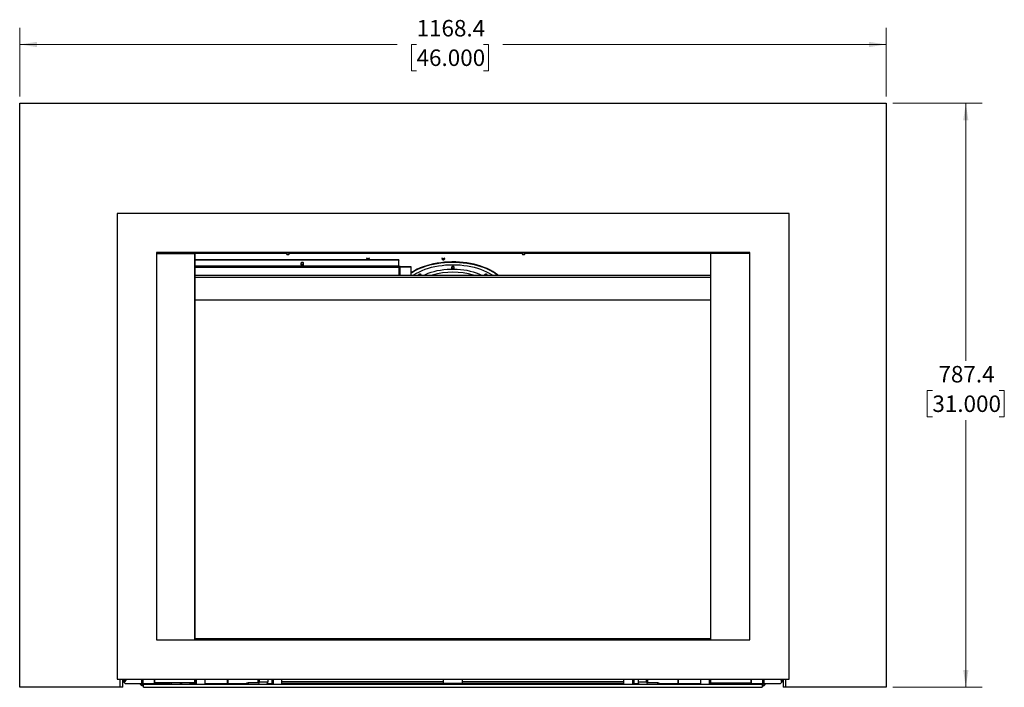
# Model space of a CAD drawing. Units: millimetres. Extents: x 227 to 2990, y 102 to 1941.
# Drawn here: x 227 to 1554, y 102 to 1002 of the extents above; entities that cross this region are included whole.
import ezdxf

# ---------------------------------------------------------------- set-up
doc = ezdxf.new("R2010")
doc.units = ezdxf.units.MM
doc.header["$LTSCALE"] = 7
doc.styles.add('SLDTEXTSTYLE0', font='TXT', dxfattribs={"width": 0.75})
doc.dimstyles.new('SLDDIMSTYLE0', dxfattribs={"dimtxt": 22.225, "dimasz": 23.114, "dimexe": 0, "dimexo": 0.0625, "dimgap": 5.55625, "dimtad": 0, "dimtih": 1, "dimtoh": 1, "dimdec": 1, "dimrnd": 1e-09, "dimzin": 12, "dimdsep": 46, "dimtxsty": 'SLDTEXTSTYLE0', "dimsah": 1, "dimcen": 0.09, "dimadec": 0, "dimazin": 3, "dimtfac": 1, "dimtdec": 1, "dimtofl": 0, "dimtmove": 0, "dimatfit": 3, "dimfxl": 0, "dimfrac": 2, "dimtolj": 1, "dimtzin": 12, "dimarcsym": 0})

# ---------------------------------------------------------------- blocks, each defined once
blk = doc.blocks.new('_D')
at = {"color": 7, "linetype": 'Continuous', "lineweight": 0}
for p, q in [((1403.9, 889.8), (1524.7, 889.8)), ((1502.5, 889.8), (1502.5, 542.6)), ((1457.4, 502.5), (1450.6, 502.5)), ((1450.6, 502.5), (1450.6, 467.2)), ((1547.7, 502.5), (1554.4, 502.5)), ((1554.4, 502.5), (1554.4, 467.2)), ((1450.6, 467.2), (1457.4, 467.2)), ((1554.4, 467.2), (1547.7, 467.2)), ((1502.5, 102.4), (1502.5, 462.7)), ((1403.9, 102.4), (1524.7, 102.4))]:
    blk.add_line(p, q, dxfattribs=at)
at = {"color": 7, "linetype": 'Continuous', "lineweight": 18}
for points in [[(1502.5, 889.8), (1499, 866.7), (1506.1, 866.7)], [(1502.5, 102.4), (1506.1, 125.5), (1499, 125.5)]]:
    blk.add_solid(points, dxfattribs=at)
at = {"color": 7, "linetype": 'Continuous', "lineweight": 18, "char_height": 22.23, "attachment_point": 1, "style": 'SLDTEXTSTYLE0'}
for s, insert in [('787.4', (1465.6, 535.6)), ('31.000', (1457.4, 495.8))]:
    blk.add_mtext(s, dxfattribs=dict(at, insert=insert))
blk = doc.blocks.new('_D_1')
at = {"color": 7, "linetype": 'Continuous', "lineweight": 0}
for p, q in [((226.7, 898.7), (226.7, 991.3)), ((1395.1, 898.7), (1395.1, 991.3)), ((226.7, 969.1), (735.6, 969.1)), ((761.8, 968.9), (755, 968.9)), ((755, 968.9), (755, 933.6)), ((852.1, 968.9), (858.9, 968.9)), ((858.9, 968.9), (858.9, 933.6)), ((1395.1, 969.1), (878.4, 969.1)), ((755, 933.6), (761.8, 933.6)), ((858.9, 933.6), (852.1, 933.6))]:
    blk.add_line(p, q, dxfattribs=at)
at = {"color": 7, "linetype": 'Continuous', "lineweight": 18}
for points in [[(226.7, 969.1), (249.8, 965.5), (249.8, 972.6)], [(1395.1, 969.1), (1371.9, 972.6), (1371.9, 965.5)]]:
    blk.add_solid(points, dxfattribs=at)
at = {"color": 7, "linetype": 'Continuous', "lineweight": 18, "char_height": 22.23, "attachment_point": 1, "style": 'SLDTEXTSTYLE0'}
for s, insert in [('1168.4', (761.8, 1002.1)), ('46.000', (761.8, 962.3))]:
    blk.add_mtext(s, dxfattribs=dict(at, insert=insert))

msp = doc.modelspace()

# ---------------------------------------------------------------- linework, layer by layer
at = {"color": 7, "linetype": 'Continuous', "lineweight": 25}
for p, q in [((226.66, 102.37), (226.66, 889.77)), ((226.66, 889.77), (1395.06, 889.77)), ((1395.06, 889.77), (1395.06, 102.37)), ((1264.25, 741.37), (358.25, 741.37)), ((358.25, 741.37), (358.25, 113.37)), ((1264.25, 113.37), (1264.25, 741.37)), ((1211.25, 688.37), (411.25, 688.37)), ((411.25, 688.37), (411.25, 166.37)), ((1211.25, 687.76), (411.25, 687.76)), ((411.25, 687.12), (462.99, 687.12)), ((414.18, 687.62), (414.18, 687.76)), ((414.18, 687.62), (414.2, 687.62)), ((414.18, 687.62), (414.48, 687.12)), ((414.2, 687.62), (415.16, 687.72)), ((414.2, 687.62), (586.35, 687.62)), ((462.99, 687.12), (463.49, 687.12)), ((462.99, 166.37), (462.99, 687.12)), ((463.49, 166.37), (463.49, 687.12)), ((695.75, 678.88), (463.49, 678.88)), ((737.87, 678.13), (463.49, 678.13)), ((586.73, 685.91), (588.22, 685.91)), ((586.96, 685.8), (589.36, 685.8)), ((588.22, 685.91), (589.58, 685.91)), ((589.96, 687.62), (904.35, 687.62)), ((737.87, 678.88), (697.01, 678.88)), ((737.87, 678.88), (737.87, 678.13)), ((737.87, 670.14), (737.87, 678.13)), ((904.73, 685.91), (906.22, 685.91)), ((904.96, 685.8), (907.36, 685.8)), ((906.22, 685.91), (907.58, 685.91)), ((907.96, 687.62), (1207.51, 687.62)), ((1158.11, 687.12), (1158.11, 166.37)), ((1158.61, 687.12), (1158.11, 687.12)), ((1211.25, 687.12), (1158.61, 687.12)), ((1158.61, 166.37), (1158.61, 687.12)), ((1206.55, 687.72), (1207.51, 687.62)), ((1207.23, 687.12), (1207.53, 687.62)), ((1207.53, 687.62), (1207.51, 687.62)), ((1207.53, 687.62), (1207.53, 687.76)), ((1211.25, 166.37), (1211.25, 688.37)), ((737.87, 670.14), (463.49, 670.14)), ((463.49, 669.02), (737.87, 669.02)), ((606.09, 674.59), (606.2, 674.47)), ((606.2, 674.72), (606.2, 674.26)), ((606.81, 672.3), (606.8, 672.29)), ((609.2, 674.26), (609.2, 674.72)), ((609.2, 674.47), (609.32, 674.59)), ((737.87, 669.02), (737.87, 670.14)), ((737.87, 669.02), (737.87, 657.85)), ((737.94, 668.47), (737.94, 657.85)), ((738.86, 668.47), (737.94, 668.47)), ((738.86, 657.85), (738.86, 668.47)), ((739.67, 669.14), (739.67, 669.9)), ((739.67, 669.9), (753.94, 669.9)), ((739.67, 669.14), (753.94, 669.14)), ((739.67, 657.85), (739.67, 669.14)), ((753.94, 669.9), (753.94, 669.14)), ((753.94, 669.14), (753.94, 657.85)), ((809.28, 669.18), (809.36, 669.11)), ((809.36, 669.26), (809.36, 668.93)), ((812.36, 668.93), (812.36, 669.26)), ((812.36, 669.11), (812.43, 669.18)), ((463.49, 657.85), (1158.11, 657.85)), ((1158.11, 655.01), (463.49, 655.01)), ((764.8, 658.94), (764.92, 658.82)), ((764.92, 659.03), (764.92, 658.64)), ((767.92, 658.64), (767.92, 658.82)), ((853.79, 658.82), (853.79, 658.64)), ((856.79, 658.64), (856.79, 659.03)), ((856.79, 658.82), (856.91, 658.94)), ((1158.11, 624.45), (463.49, 624.45)), ((411.25, 166.37), (1211.25, 166.37)), ((463.49, 168.25), (1158.11, 168.25)), ((358.25, 113.37), (1264.25, 113.37)), ((362.16, 102.37), (362.16, 113.37)), ((365.64, 102.37), (365.64, 113.37)), ((365.64, 112.87), (366.36, 112.87)), ((366.36, 110.05), (366.36, 113.37)), ((367.27, 110.05), (366.36, 110.05)), ((366.36, 110.05), (369.53, 106.87)), ((367.27, 113.37), (367.27, 110.05)), ((367.27, 112.87), (368.14, 112.87)), ((367.27, 110.05), (368.08, 110.05)), ((368.08, 110.05), (368.08, 112.87)), ((368.14, 113.37), (368.14, 110.37)), ((368.14, 110.37), (368.74, 110.37)), ((368.74, 113.37), (368.74, 110.37)), ((390.94, 106.87), (369.53, 106.87)), ((370.31, 113.37), (370.31, 113.24)), ((370.49, 113.3), (370.31, 112.57)), ((390.94, 113.37), (390.94, 106.87)), ((390.94, 106.87), (392.67, 106.87)), ((392.4, 104.47), (392.4, 106.51)), ((393.67, 106.51), (392.4, 106.51)), ((392.67, 106.87), (392.67, 113.37)), ((392.67, 106.87), (392.73, 106.87)), ((392.73, 113.37), (392.73, 106.87)), ((429.18, 106.87), (392.73, 106.87)), ((393.67, 102.34), (393.67, 106.51)), ((393.67, 106.51), (1228.04, 106.51)), ((408.3, 108.37), (408.3, 113.37)), ((408.73, 108.37), (408.3, 108.37)), ((408.73, 108.37), (408.73, 113.37)), ((462.99, 108.37), (408.73, 108.37)), ((429.18, 106.51), (429.18, 108.37)), ((430.91, 108.37), (430.91, 106.51)), ((443.4, 106.51), (443.4, 108.37)), ((463.19, 106.87), (456.09, 106.87)), ((462.99, 108.37), (462.99, 113.37)), ((463.49, 108.37), (462.99, 108.37)), ((463.19, 106.51), (463.19, 108.37)), ((463.49, 108.37), (463.49, 113.37)), ((464.95, 106.51), (464.95, 113.37)), ((476.38, 113.37), (476.38, 106.51)), ((506.46, 106.87), (476.38, 106.87)), ((506.39, 106.54), (506.38, 106.83)), ((506.46, 113.37), (506.46, 106.87)), ((506.46, 106.87), (507.21, 106.87)), ((507.21, 113.37), (507.21, 106.87)), ((532.95, 106.87), (507.21, 106.87)), ((532.95, 106.51), (532.95, 108.41)), ((532.95, 108.41), (534.67, 108.41)), ((534.67, 108.41), (534.67, 106.51)), ((547.16, 108.41), (534.67, 108.41)), ((547.92, 113.37), (547.92, 109.22)), ((549.68, 113.37), (549.68, 109.22)), ((561.11, 109.22), (549.68, 109.22)), ((566.96, 106.87), (559.86, 106.87)), ((561.11, 113.37), (561.11, 109.22)), ((566.96, 106.51), (566.96, 113.37)), ((568.72, 106.51), (568.72, 113.37)), ((580.15, 106.51), (580.15, 113.37)), ((798.36, 109.61), (580.15, 109.61)), ((798.36, 107.32), (580.15, 107.32)), ((798.36, 107.32), (798.36, 113.37)), ((798.36, 107.32), (798.36, 106.51)), ((823.36, 107.32), (798.36, 107.32)), ((823.36, 113.37), (823.36, 107.32)), ((1041.56, 109.61), (823.36, 109.61)), ((823.36, 106.51), (823.36, 107.32)), ((1041.56, 107.32), (823.36, 107.32)), ((1041.56, 106.51), (1041.56, 113.37)), ((1052.99, 113.37), (1052.99, 106.51)), ((1054.75, 113.37), (1054.75, 106.51)), ((1061.85, 106.87), (1054.75, 106.87)), ((1060.6, 113.37), (1060.6, 109.22)), ((1072.03, 109.22), (1060.6, 109.22)), ((1072.03, 109.22), (1072.03, 113.37)), ((1073.8, 109.22), (1073.8, 113.37)), ((1087.04, 108.41), (1074.55, 108.41)), ((1087.04, 106.51), (1087.04, 108.41)), ((1087.04, 108.41), (1088.77, 108.41)), ((1088.77, 108.41), (1088.77, 106.51)), ((1114.5, 106.87), (1088.77, 106.87)), ((1114.5, 106.87), (1114.5, 113.37)), ((1114.5, 106.87), (1115.25, 106.87)), ((1115.25, 106.87), (1115.25, 113.37)), ((1145.33, 106.87), (1115.25, 106.87)), ((1115.33, 106.83), (1115.32, 106.54)), ((1145.33, 106.51), (1145.33, 113.37)), ((1156.76, 106.51), (1156.76, 113.37)), ((1158.11, 113.37), (1158.11, 108.37)), ((1158.11, 108.37), (1158.61, 108.37)), ((1158.52, 106.51), (1158.52, 108.37)), ((1165.62, 106.87), (1158.52, 106.87)), ((1158.61, 108.37), (1158.61, 113.37)), ((1158.61, 108.37), (1213.02, 108.37)), ((1178.31, 108.37), (1178.31, 106.51)), ((1190.81, 106.51), (1190.81, 108.37)), ((1192.53, 108.37), (1192.53, 106.51)), ((1228.98, 106.87), (1192.53, 106.87)), ((1213.02, 108.37), (1213.02, 113.37)), ((1213.02, 108.37), (1213.45, 108.37)), ((1213.45, 108.37), (1213.45, 113.37)), ((1228.04, 106.51), (1228.04, 102.34)), ((1229.31, 106.51), (1228.04, 106.51)), ((1228.98, 106.87), (1228.98, 113.37)), ((1228.98, 106.87), (1229.04, 106.87)), ((1229.04, 113.37), (1229.04, 106.87)), ((1229.04, 106.87), (1230.77, 106.87)), ((1229.31, 104.47), (1229.31, 106.51)), ((1230.77, 106.87), (1230.77, 113.37)), ((1252.18, 106.87), (1230.77, 106.87)), ((1252.18, 106.87), (1255.36, 110.05)), ((1253.63, 111.25), (1253.63, 110.05)), ((1253.63, 110.05), (1254.44, 110.05)), ((1254.44, 110.05), (1254.44, 113.37)), ((1255.36, 110.05), (1254.44, 110.05)), ((1255.36, 113.37), (1255.36, 110.05)), ((1255.36, 112.87), (1256.07, 112.87)), ((1256.07, 113.37), (1256.07, 102.37)), ((1259.56, 113.37), (1259.56, 102.37)), ((362.16, 102.37), (226.66, 102.37)), ((365.64, 102.37), (362.16, 102.37)), ((393.67, 104.47), (392.4, 104.47)), ((393.67, 102.34), (1228.04, 102.34)), ((1229.31, 104.47), (1228.04, 104.47)), ((1259.56, 102.37), (1256.07, 102.37)), ((1395.06, 102.37), (1259.56, 102.37))]:
    msp.add_line(p, q, dxfattribs=at)
at = {"color": 7, "linetype": 'Continuous', "lineweight": 25, "flags": 128}
for points in [[(695.19, 679.14), (695.13, 679.19), (694.94, 679.48), (694.97, 679.8), (695.21, 680.08), (695.62, 680.29), (696.15, 680.39), (696.7, 680.37), (697.21, 680.24)], [(696.89, 680.16), (696.58, 680.25), (696.22, 680.26), (695.89, 680.19), (695.63, 680.06), (695.48, 679.88), (695.46, 679.76)], [(695.46, 679.76), (695.47, 679.69), (695.58, 679.5), (695.82, 679.36), (696.14, 679.27), (696.49, 679.26), (696.82, 679.33), (697.08, 679.46), (697.23, 679.64), (697.26, 679.76)], [(697.21, 680.24), (697.58, 680.01), (697.77, 679.72), (697.74, 679.4), (697.53, 679.14)], [(796.79, 679.14), (796.73, 679.19), (796.54, 679.48), (796.57, 679.8), (796.81, 680.08), (797.22, 680.29), (797.75, 680.39), (798.3, 680.37), (798.81, 680.24)], [(798.49, 680.16), (798.18, 680.25), (797.82, 680.26), (797.49, 680.19), (797.23, 680.06), (797.08, 679.88), (797.06, 679.76)], [(797.06, 679.76), (797.07, 679.69), (797.18, 679.5), (797.42, 679.36), (797.74, 679.27), (798.09, 679.26), (798.42, 679.33), (798.68, 679.46), (798.83, 679.64), (798.86, 679.76)], [(798.81, 680.24), (799.18, 680.01), (799.37, 679.72), (799.34, 679.4), (799.13, 679.14)], [(609.39, 673.95), (609.45, 674.21), (609.32, 674.59), (608.94, 674.9), (608.37, 675.12), (607.7, 675.19), (607.04, 675.12), (606.47, 674.9), (606.09, 674.59), (605.95, 674.21), (606.02, 673.95)], [(606.47, 671.73), (606.29, 672.01), (606.32, 672.33), (606.56, 672.61), (606.97, 672.82), (607.5, 672.92), (608.05, 672.9), (608.56, 672.77), (608.93, 672.54), (609.12, 672.25), (609.09, 671.93), (608.88, 671.67)], [(606.85, 671.49), (606.48, 671.72), (606.47, 671.73)], [(607.17, 671.89), (607.48, 671.8), (607.84, 671.79), (608.17, 671.86), (608.43, 671.99), (608.58, 672.17), (608.6, 672.29)], [(609, 674.49), (608.99, 674.5), (608.6, 674.74)], [(871.94, 657.85), (871.02, 658.59), (867.91, 660.85), (864.52, 662.99), (860.88, 664.99), (856.99, 666.85), (852.89, 668.55), (848.59, 670.09), (844.11, 671.46), (839.47, 672.66), (834.69, 673.67), (829.8, 674.5), (824.82, 675.13), (819.78, 675.58), (814.69, 675.82), (809.58, 675.87), (804.48, 675.72), (799.41, 675.38), (794.39, 674.84), (789.45, 674.11), (784.61, 673.19), (779.9, 672.08), (775.34, 670.8), (770.95, 669.34), (766.74, 667.72), (762.75, 665.94), (758.98, 664.01), (755.47, 661.94), (753.94, 660.94)], [(753.94, 660.61), (755.47, 661.61), (758.98, 663.68), (762.75, 665.61), (766.74, 667.39), (770.95, 669.01), (775.34, 670.47), (779.9, 671.75), (784.61, 672.86), (789.45, 673.78), (794.39, 674.51), (799.41, 675.05), (804.48, 675.39), (809.58, 675.54), (814.69, 675.49), (819.78, 675.24), (824.82, 674.8), (829.8, 674.17), (834.69, 673.34), (839.47, 672.33), (844.11, 671.13), (848.59, 669.76), (852.89, 668.22), (856.99, 666.52), (860.88, 664.66), (864.52, 662.66), (867.91, 660.52), (871.02, 658.26), (871.53, 657.85)], [(757.22, 657.85), (758.63, 658.8), (761.99, 660.81), (765.6, 662.69), (769.44, 664.42), (773.5, 666), (777.74, 667.41), (782.15, 668.64), (786.71, 669.7), (791.39, 670.57), (796.17, 671.25), (801.02, 671.74), (805.93, 672.03), (810.86, 672.13), (815.79, 672.03), (820.69, 671.74), (825.54, 671.25), (830.32, 670.57), (835, 669.7), (839.56, 668.64), (843.97, 667.41), (848.22, 666), (852.27, 664.42), (856.11, 662.69), (859.72, 660.81), (863.08, 658.8), (864.49, 657.85)], [(771.53, 657.85), (774.01, 659.04), (777.66, 660.56), (781.51, 661.92), (785.53, 663.1), (789.71, 664.11), (794.02, 664.93), (798.43, 665.57), (802.91, 666.01), (807.44, 666.26), (811.99, 666.31), (816.54, 666.16), (821.05, 665.81), (825.5, 665.28), (829.86, 664.55), (834.1, 663.63), (838.21, 662.53), (842.15, 661.26), (845.91, 659.82), (849.45, 658.22), (850.19, 657.85)], [(812.59, 668.51), (812.63, 668.72), (812.5, 669.1), (812.11, 669.43), (811.54, 669.64), (810.86, 669.72), (810.18, 669.64), (809.6, 669.43), (809.21, 669.1), (809.08, 668.72), (809.12, 668.51)], [(809.21, 669.1), (809.21, 669.1), (809.36, 668.95)], [(809.69, 666.34), (809.63, 666.39), (809.44, 666.68), (809.47, 667), (809.71, 667.28), (810.12, 667.49), (810.65, 667.59), (811.2, 667.57), (811.71, 667.44)], [(811.39, 667.37), (811.08, 667.45), (810.72, 667.46), (810.39, 667.39), (810.13, 667.26), (809.98, 667.08), (809.96, 666.96)], [(809.96, 666.96), (809.97, 666.89), (810.08, 666.7), (810.32, 666.56), (810.64, 666.47), (810.99, 666.46), (811.32, 666.53), (811.58, 666.66), (811.73, 666.84), (811.76, 666.96)], [(811.71, 667.44), (812.08, 667.21), (812.27, 666.92), (812.24, 666.6), (812.03, 666.34)], [(812.36, 668.95), (812.5, 669.1), (812.5, 669.1)], [(768.08, 658.38), (768.08, 658.4), (767.95, 658.78), (767.56, 659.11), (766.98, 659.32), (766.3, 659.4), (765.62, 659.32), (765.05, 659.11), (764.66, 658.78), (764.53, 658.4), (764.63, 658.07)], [(764.66, 658.78), (764.66, 658.78), (764.87, 658.57)], [(767.92, 658.74), (767.95, 658.78), (767.95, 658.78)], [(857.08, 658.07), (857.18, 658.4), (857.05, 658.78), (856.66, 659.11), (856.09, 659.32), (855.41, 659.4), (854.73, 659.32), (854.15, 659.11), (853.76, 658.78), (853.63, 658.4), (853.63, 658.38)], [(853.76, 658.78), (853.76, 658.78), (853.79, 658.74)], [(856.84, 658.57), (857.05, 658.78), (857.05, 658.78)]]:
    msp.add_lwpolyline(points, dxfattribs=at)
at = {"color": 7, "linetype": 'Continuous', "lineweight": 25}
for centre, radius, start, end in [((413.66, 686.99), 0.773, 91.986, 169.80731), ((414.37, 686.64), 0.996, 100.81327, 150.83698), ((588.16, 687.12), 1.88, 160.17836, 220.36759), ((586.96, 686.1), 0.3, 220.36759, 270), ((589.36, 686.1), 0.3, 270, 319.63241), ((588.16, 687.12), 1.88, 319.63241, 0), ((588.16, 687.12), 1.88, 0, 19.82164), ((696.36, 680.61), 1.88, 154.08853, 231.37555), ((696.79, 679.71), 0.469, 6.55915, 77.31634), ((696.36, 680.61), 1.88, 308.62445, 25.91147), ((797.96, 680.61), 1.88, 154.08853, 231.37555), ((798.39, 679.71), 0.469, 6.55915, 77.31634), ((797.96, 680.61), 1.87, 308.62445, 25.91147), ((906.16, 687.12), 1.88, 160.17836, 220.36759), ((904.96, 686.1), 0.3, 220.36759, 270), ((907.36, 686.1), 0.3, 270, 319.63241), ((906.16, 687.12), 1.88, 319.63241, 0), ((906.16, 687.12), 1.87, 0, 19.82164), ((1207.35, 686.65), 0.988, 28.96836, 79.3814), ((1208.06, 687), 0.764, 9.67409, 88.5326), ((607.7, 673.14), 1.88, 133.63664, 231.37555), ((607.71, 672.82), 2.12, 65.21733, 127.74088), ((607.27, 672.34), 0.469, 186.55915, 257.31634), ((607.7, 673.43), 2.12, 246.49348, 303.83554), ((607.7, 673.14), 1.88, 308.62445, 46.36336), ((739.53, 668.3), 1.6, 85.16058, 174.15943), ((739.6, 668.39), 0.753, 85.16058, 174.15943), ((810.86, 667.81), 1.88, 133.63664, 231.37555), ((810.86, 667.54), 2.08, 51.46503, 128.53497), ((811.29, 666.91), 0.469, 6.55915, 77.31634), ((810.86, 667.81), 1.88, 308.62445, 46.36336), ((766.42, 657.51), 1.88, 133.63664, 169.53983), ((766.42, 657.25), 2.08, 51.46503, 128.53497), ((766.42, 657.51), 1.87, 10.46017, 46.36336), ((810.86, 568.5), 93.59, 72.6831, 107.3169), ((855.29, 657.51), 1.88, 133.63664, 169.53983), ((855.29, 657.25), 2.08, 51.46503, 128.53497), ((855.29, 657.51), 1.87, 10.46017, 46.36336), ((369.27, 114.23), 1.43, 316.32499, 323.15773), ((443.34, 109.04), 2.54, 271.35659, 344.74098), ((454.75, 109.07), 2.57, 271.84412, 344.25345), ((547.13, 109.19), 0.784, 272.33327, 2.15712), ((547.06, 109.13), 2.62, 272.33327, 2.15712), ((558.49, 109.13), 2.62, 272.33327, 2.15712), ((1063.22, 109.13), 2.62, 177.84288, 267.66673), ((1074.65, 109.13), 2.62, 177.84288, 267.66673), ((1074.58, 109.19), 0.784, 177.84288, 267.66673), ((1166.94, 109.04), 2.54, 195.25902, 268.64341), ((1178.37, 109.04), 2.54, 195.25902, 268.64341), ((1257.73, 114.37), 5.14, 191.22689, 199.92049), ((1257.73, 114.37), 5.16, 199.92504, 230.81544)]:
    msp.add_arc(centre, radius, start, end, dxfattribs=at)
for points, knots in [([(695.25, 679.12), (695.29, 679.08), (695.46, 678.94), (695.87, 678.82), (696.44, 678.77), (697.01, 678.86), (697.47, 679.06), (697.76, 679.36), (697.88, 679.71), (697.82, 680.05), (697.59, 680.36), (697.33, 680.5), (697.19, 680.58)], [0, 0, 0, 0, 0.0441032, 0.158145, 0.2754728, 0.3916102, 0.5106955, 0.6152229, 0.7035043, 0.7973463, 0.8844459, 1, 1, 1, 1]), ([(696.96, 680.02), (697.02, 679.99), (697.15, 679.93), (697.24, 679.82), (697.27, 679.79), (697.25, 679.76), (697.25, 679.75)], [0, 0, 0, 0, 0.27569497, 0.60249305, 0.93800939, 1, 1, 1, 1]), ([(796.85, 679.12), (796.89, 679.08), (797.06, 678.94), (797.47, 678.82), (798.04, 678.77), (798.61, 678.86), (799.07, 679.06), (799.36, 679.36), (799.48, 679.71), (799.42, 680.05), (799.19, 680.36), (798.93, 680.5), (798.79, 680.58)], [0, 0, 0, 0, 0.0441032, 0.158145, 0.2754728, 0.3916102, 0.5106955, 0.6152229, 0.7035043, 0.7973463, 0.8844459, 1, 1, 1, 1]), ([(798.56, 680.02), (798.62, 679.99), (798.75, 679.93), (798.84, 679.82), (798.87, 679.79), (798.85, 679.76), (798.85, 679.75)], [0, 0, 0, 0, 0.275695, 0.6024931, 0.9380094, 1, 1, 1, 1]), ([(606.81, 672.3), (606.81, 672.32), (606.82, 672.36), (606.99, 672.51), (607.23, 672.61), (607.54, 672.67), (607.89, 672.66), (608.22, 672.6), (608.46, 672.49), (608.59, 672.36), (608.61, 672.29), (608.61, 672.25), (608.48, 672.11), (608.26, 672), (607.96, 671.93), (607.61, 671.91), (607.31, 671.95), (607.16, 672.01), (607.1, 672.03)], [0, 0, 0, 0, 0.0826917, 0.1401756, 0.1988193, 0.2600537, 0.3240232, 0.3885639, 0.4511502, 0.5101042, 0.5684098, 0.6510126, 0.7110893, 0.7706484, 0.8309903, 0.8943892, 0.9590248, 1, 1, 1, 1]), ([(809.75, 666.32), (809.79, 666.28), (809.96, 666.14), (810.37, 666.02), (810.94, 665.97), (811.51, 666.06), (811.97, 666.27), (812.26, 666.56), (812.38, 666.91), (812.32, 667.25), (812.09, 667.57), (811.83, 667.7), (811.69, 667.78)], [0, 0, 0, 0, 0.0441032, 0.158145, 0.2754728, 0.3916102, 0.5106955, 0.6152229, 0.7035043, 0.7973463, 0.8844459, 1, 1, 1, 1]), ([(811.46, 667.22), (811.52, 667.19), (811.65, 667.13), (811.74, 667.02), (811.77, 666.99), (811.75, 666.96), (811.75, 666.95)], [0, 0, 0, 0, 0.275695, 0.6024931, 0.9380094, 1, 1, 1, 1]), ([(368.75, 110.42), (368.89, 110.53), (369.34, 110.88), (369.83, 111.5), (370.06, 112.06), (370.14, 112.24)], [0, 0, 0, 0, 0.2219062, 0.7416882, 1, 1, 1, 1]), ([(392.4, 104.47), (392.05, 104.51), (391.38, 104.58), (390.51, 105.12), (389.89, 105.88), (389.63, 106.51), (389.6, 106.85), (389.6, 106.87)], [0, 0, 0, 0, 0.2593479, 0.5013308, 0.7433105, 0.98529, 1, 1, 1, 1]), ([(392.4, 106.51), (392.28, 106.52), (392.06, 106.55), (391.83, 106.71), (391.76, 106.84), (391.74, 106.87)], [0, 0, 0, 0, 0.45152668, 0.85034438, 1, 1, 1, 1]), ([(392.4, 106.51), (392.34, 106.52), (392.21, 106.54), (392.07, 106.69), (392.04, 106.83), (392.03, 106.87)], [0, 0, 0, 0, 0.4011618, 0.8023237, 1, 1, 1, 1]), ([(505.97, 106.87), (506, 106.83), (506.06, 106.69), (506.27, 106.54), (506.45, 106.52), (506.54, 106.51)], [0, 0, 0, 0, 0.1976763, 0.5988382, 1, 1, 1, 1]), ([(506.54, 106.51), (506.53, 106.52), (506.5, 106.54), (506.46, 106.69), (506.43, 106.83), (506.43, 106.88)], [0, 0, 0, 0, 0.4, 0.8, 1, 1, 1, 1]), ([(1115.28, 106.88), (1115.28, 106.83), (1115.25, 106.69), (1115.22, 106.54), (1115.18, 106.52), (1115.17, 106.51)], [0, 0, 0, 0, 0.2, 0.6, 1, 1, 1, 1]), ([(1115.17, 106.51), (1115.26, 106.52), (1115.44, 106.54), (1115.65, 106.69), (1115.72, 106.83), (1115.74, 106.87)], [0, 0, 0, 0, 0.4011618, 0.8023237, 1, 1, 1, 1]), ([(1229.31, 104.47), (1229.65, 104.51), (1230.32, 104.58), (1231.19, 105.11), (1231.81, 105.87), (1232.08, 106.51), (1232.11, 106.85), (1232.12, 106.87)], [0, 0, 0, 0, 0.25668916, 0.49866821, 0.74064453, 0.98262077, 1, 1, 1, 1]), ([(1229.31, 106.51), (1229.43, 106.52), (1229.65, 106.55), (1229.89, 106.71), (1229.95, 106.84), (1229.97, 106.87)], [0, 0, 0, 0, 0.4515267, 0.8503444, 1, 1, 1, 1]), ([(1229.68, 106.87), (1229.67, 106.83), (1229.65, 106.69), (1229.51, 106.54), (1229.38, 106.52), (1229.31, 106.51)], [0, 0, 0, 0, 0.1976763, 0.5988382, 1, 1, 1, 1])]:
    msp.add_open_spline(points, degree=3, knots=knots, dxfattribs=at)

# ---------------------------------------------------------------- dimensions: what is measured, and where the dimension line sits
at = {"color": 7, "linetype": 'Continuous', "lineweight": 18}
dim = msp.add_linear_dim(base=(1395.06, 969.08), p1=(226.66, 889.77), p2=(1395.06, 889.77), dimstyle='SLDDIMSTYLE0', dxfattribs=at)
dim.commit()
dim.dimension.update_dxf_attribs({"geometry": '_D_1', "text_midpoint": (806.98, 969.08), "dimtype": 160})
dim = msp.add_linear_dim(base=(1502.51, 102.37), p1=(1395.06, 889.77), p2=(1395.06, 102.37), angle=90, dimstyle='SLDDIMSTYLE0', dxfattribs=at)
dim.commit()
dim.dimension.update_dxf_attribs({"geometry": '_D', "text_midpoint": (1502.51, 502.63), "dimtype": 160})

doc.saveas('drawing.dxf')
